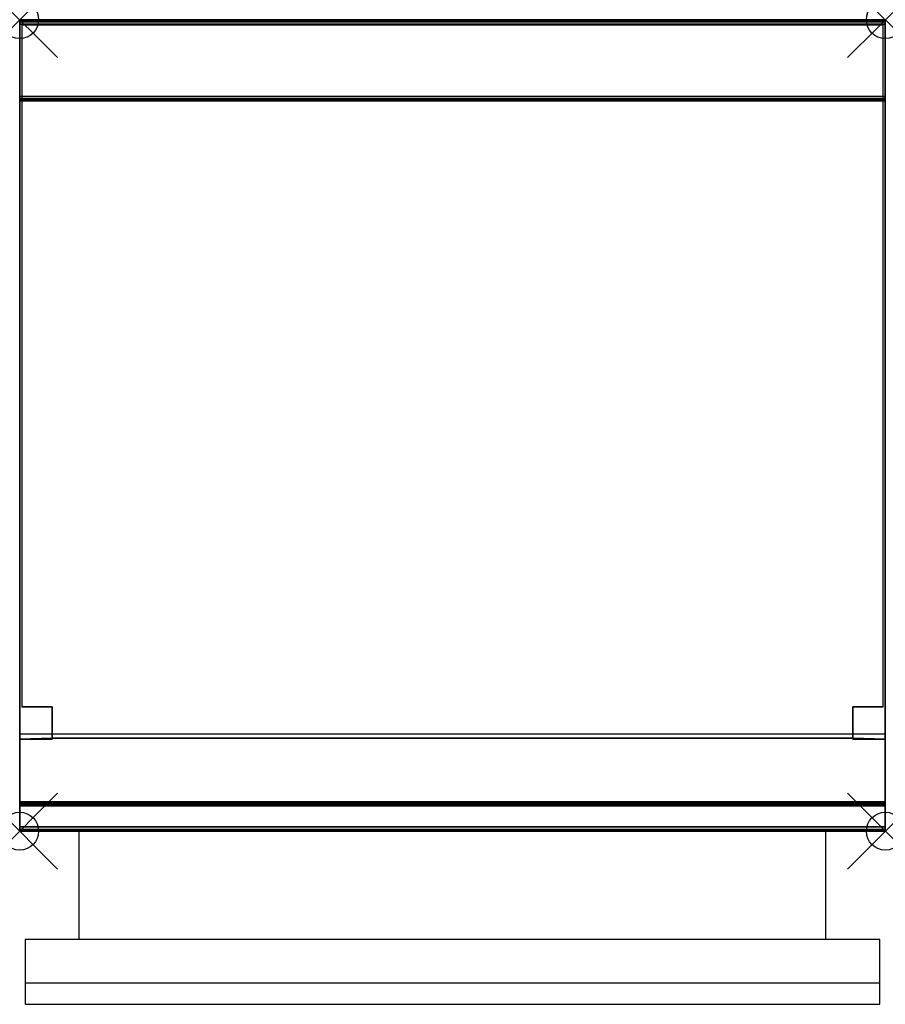
# Model space of a CAD drawing. Units: millimetres. Extents: x 0 to 800, y -910 to 0.
import ezdxf

# ---------------------------------------------------------------- set-up
doc = ezdxf.new("R2010")
doc.units = ezdxf.units.MM
doc.header["$PDMODE"] = 35
doc.header["$PDSIZE"] = 35
doc.linetypes.add('CONTINUA', pattern=[0])
for name, color, linetype in [('200-EquipBorder-2d', 9, 'CONTINUA'), ('200-EquipDoors-2D', 252, 'Continuous'), ('200-EquipInternal-2d', 252, 'CONTINUA'), ('200-EquipSteel-3d', 9, 'CONTINUA')]:
    doc.layers.add(name, color=color, linetype=linetype)
doc.layers.add('200-insPoint-3D', color=3, linetype='CONTINUA', plot=False)

msp = doc.modelspace()

# ---------------------------------------------------------------- linework, layer by layer
at = {"layer": '200-EquipBorder-2d'}
msp.add_lwpolyline([(0, 0), (800, 0), (800, -750), (0, -750)], close=True, dxfattribs=at)
at = {"layer": '200-EquipDoors-2D'}
for p, q in [((55, -850), (55, -750)), ((55, -850), (55, -750)), ((745, -850), (745, -750)), ((745, -850), (745, -750))]:
    msp.add_line(p, q, dxfattribs=at)
for points in [[(5, -910), (795, -910), (795, -850), (5, -850)], [(5, -890), (795, -890), (795, -850), (5, -850)]]:
    msp.add_lwpolyline(points, close=True, dxfattribs=at)
at = {"layer": '200-EquipInternal-2d'}
msp.add_line((0, -75), (800, -75), dxfattribs=at)
at = {"layer": '200-EquipSteel-3d'}
for points in [[(800, 0, 914), (800, 0, 840), (0, 0, 840), (0, 0, 914)], [(800, -0.54, 916), (800, 0, 914), (0, 0, 914), (0, -0.54, 916)], [(800, 0, 840), (800, 0, 150), (0, 0, 150), (0, 0, 840)], [(0, -665, 840), (0, -665, 150), (0, 0, 150), (0, 0, 840)], [(800, 0, 840), (800, 0, 150), (800, -665, 150), (800, -665, 840)], [(800, -2, 917.46), (800, -0.54, 916), (0, -0.54, 916), (0, -2, 917.46)], [(800, -4, 918), (800, -2, 917.46), (0, -2, 917.46), (0, -4, 918)], [(800, -71, 918), (800, -4, 918), (0, -4, 918), (0, -71, 918)], [(800, -73, 917.46), (800, -71, 918), (0, -71, 918), (0, -73, 917.46)], [(800, -74.46, 916), (800, -73, 917.46), (0, -73, 917.46), (0, -74.46, 916)], [(800, -75, 914), (800, -74.46, 916), (0, -74.46, 916), (0, -75, 914)], [(800, -75, 900), (800, -75, 914), (0, -75, 914), (0, -75, 900)], [(800, -722.85, 900), (800, -75, 900), (0, -75, 900), (0, -722.85, 900)], [(0, -75, 900), (0, -726.5, 897.63), (0, -722.85, 900)], [(800, -722.85, 900), (800, -722.85, 900), (800, -726.5, 897.63), (800, -75, 900)], [(2, -635, 190), (2, -635, 838), (30, -635, 838), (30, -635, 190)], [(30, -635, 190), (30, -635, 838), (30, -665, 840), (30, -664, 190)], [(798, -635, 838), (798, -635, 190), (770, -635, 190), (770, -635, 838)], [(770, -635, 838), (770, -635, 190), (770, -664, 190), (770, -665, 840)], [(800, -660, 840), (800, -746, 840), (0, -746, 840), (0, -660, 840)], [(30, -665, 150), (0, -665, 150), (30, -664, 150)], [(30, -664, 150), (770, -664, 150), (770, -664, 190), (30, -664, 190)], [(30, -665, 840), (30, -665, 150), (30, -664, 190)], [(30, -665, 150), (30, -664, 150), (30, -664, 190)], [(770, -664, 150), (770, -665, 150), (770, -664, 190)], [(770, -665, 150), (770, -665, 840), (770, -664, 190)], [(800, -665, 150), (770, -665, 150), (770, -664, 150)], [(30, -665, 150), (30, -665, 840), (0, -665, 840), (0, -665, 150)], [(770, -665, 840), (770, -665, 150), (800, -665, 150), (800, -665, 840)], [(800, -724.35, 899.71), (800, -722.85, 900), (0, -722.85, 900), (0, -724.35, 899.71)], [(0, -724.35, 899.71), (0, -722.85, 900), (0, -725.63, 898.88)], [(0, -725.63, 898.88), (0, -722.85, 900), (0, -726.5, 897.63)], [(800, -725.63, 898.88), (800, -724.35, 899.71), (0, -724.35, 899.71), (0, -725.63, 898.88)], [(800, -726.5, 897.63), (800, -725.63, 898.88), (0, -725.63, 898.88), (0, -726.5, 897.63)], [(800, -749.65, 845.63), (800, -726.5, 897.63), (0, -726.5, 897.63), (0, -749.65, 845.63)], [(800, -725.63, 898.88), (800, -725.63, 898.88), (800, -722.85, 900), (800, -724.35, 899.71)], [(800, -726.5, 897.63), (800, -726.5, 897.63), (800, -722.85, 900), (800, -725.63, 898.88)], [(800, -746, 840), (800, -748.46, 840.85), (0, -748.46, 840.85), (0, -746, 840)], [(0, -746, 840), (0, -748.46, 840.85), (0, -749.88, 843.03)], [(800, -749.88, 843.03), (800, -749.88, 843.03), (800, -748.46, 840.85), (800, -746, 840)], [(800, -748.46, 840.85), (800, -749.88, 843.03), (0, -749.88, 843.03), (0, -748.46, 840.85)], [(800, -749.88, 843.03), (800, -749.65, 845.63), (0, -749.65, 845.63), (0, -749.88, 843.03)]]:
    msp.add_3dface(points, dxfattribs=at)
for points, invisible_edges in [([(0, -0.54, 916), (0, 0, 914), (0, -75, 900), (0, -75, 914)], 10), ([(0, 0, 914), (0, 0, 840), (0, -75, 900)], 10), ([(0, 0, 840), (0, -746, 840), (0, -749.88, 843.03), (0, -749.65, 845.63)], 8), ([(0, 0, 840), (0, -749.65, 845.63), (0, -726.5, 897.63), (0, -75, 900)], 9), ([(0, -665, 150), (0, 0, 150), (30, -664, 150)], 2), ([(0, 0, 150), (800, 0, 150), (800, -665, 150), (770, -664, 150)], 8), ([(0, 0, 150), (770, -664, 150), (30, -664, 150)], 9), ([(800, -75, 914), (800, -75, 900), (800, 0, 914), (800, -0.54, 916)], 10), ([(800, -75, 900), (800, -75, 900), (800, 0, 840), (800, 0, 914)], 10), ([(800, -749.65, 845.63), (800, -749.88, 843.03), (800, -746, 840), (800, 0, 840)], 8), ([(800, -75, 900), (800, -726.5, 897.63), (800, -749.65, 845.63), (800, 0, 840)], 12), ([(0, -2, 917.46), (0, -0.54, 916), (0, -75, 914), (0, -74.46, 916)], 10), ([(0, -4, 918), (0, -2, 917.46), (0, -73, 917.46)], 10), ([(0, -2, 917.46), (0, -74.46, 916), (0, -73, 917.46)], 9), ([(0, -71, 918), (0, -4, 918), (0, -73, 917.46)], 2), ([(770, -635, 190), (798, -635, 190), (798, -5, 190), (2, -5, 190)], 8), ([(770, -635, 190), (2, -5, 190), (30, -635, 190)], 11), ([(2, -5, 190), (2, -635, 190), (30, -635, 190)], 8), ([(800, -74.46, 916), (800, -75, 914), (800, -0.54, 916), (800, -2, 917.46)], 10), ([(800, -73, 917.46), (800, -73, 917.46), (800, -2, 917.46), (800, -4, 918)], 10), ([(800, -73, 917.46), (800, -73, 917.46), (800, -74.46, 916), (800, -2, 917.46)], 12), ([(800, -73, 917.46), (800, -73, 917.46), (800, -4, 918), (800, -71, 918)], 2), ([(30, -664, 190), (770, -664, 190), (770, -635, 190), (30, -635, 190)], 4)]:
    msp.add_3dface(points, dxfattribs=dict(at, invisible_edges=invisible_edges))
at = {"layer": '200-insPoint-3D'}
for p in [(0, 0), (800, 0), (0, -750), (800, -750)]:
    msp.add_point(p, dxfattribs=at)

doc.saveas('drawing.dxf')
